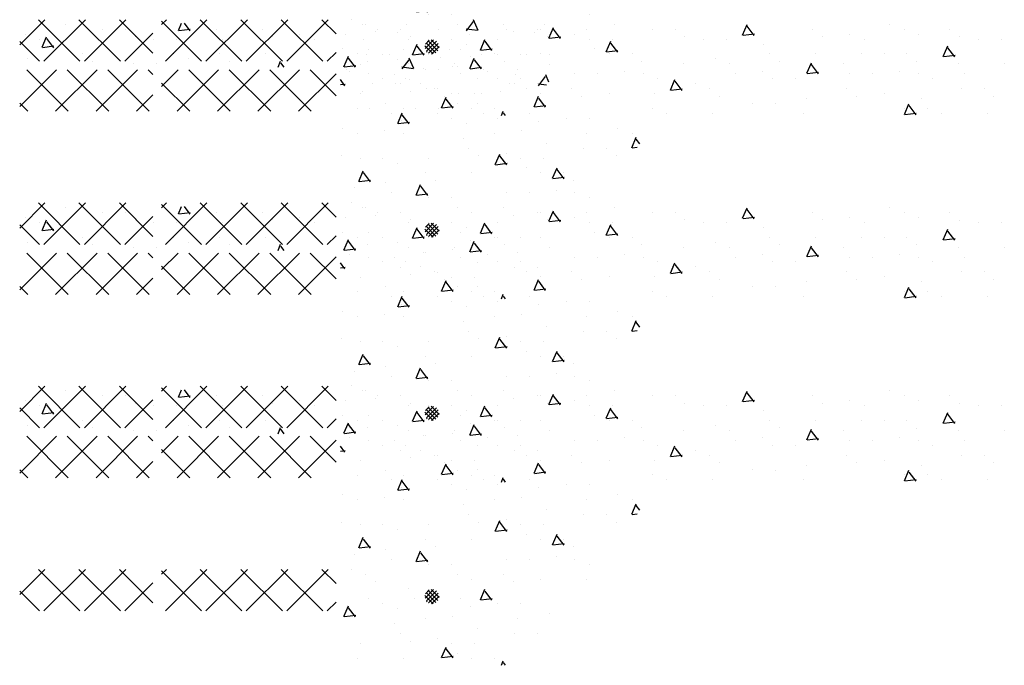
# Model space of a CAD drawing. Extents: x 99 to 1415, y -96 to 781.
# Drawn here: x 654 to 697, y -36 to -8 of the extents above; entities that cross this region are included whole.
import ezdxf

# ---------------------------------------------------------------- set-up
doc = ezdxf.new("R2010")
doc.units = 0
doc.header["$LTSCALE"] = 16
doc.layers.get('0').update_dxf_attribs({"linetype": 'CONTINUOUS'})
for name, color, linetype in [('CONC', 7, 'CONTINUOUS'), ('LBLOCK', 9, 'CONTINUOUS'), ('LFOOTING', 9, 'CONTINUOUS'), ('LSLAB', 9, 'CONTINUOUS'), ('SLAB', 251, 'CONTINUOUS'), ('STEEL', 10, 'CONTINUOUS')]:
    doc.layers.add(name, color=color, linetype=linetype)

# ---------------------------------------------------------------- blocks, each defined once
blk = doc.blocks.new('*X')
at = {"color": 0}
for p, q in [((660.935, -0.286), (661.069, 0.03)), ((661.439, -0.303), (661.189, 0.03)), ((655.986, -0.006), (655.986, -0.006)), ((657.611, -0.225), (657.611, -0.225)), ((658.611, -0.225), (658.611, -0.225)), ((660.951, -0.291), (661.448, -0.23)), ((662.61, -0.225), (662.61, -0.225)), ((664.61, -0.225), (664.61, -0.225)), ((668.985, -0.008), (668.985, -0.008)), ((668.985, -0.008), (668.985, -0.008)), ((669.61, -0.225), (669.61, -0.225)), ((669.61, -0.225), (669.61, -0.225)), ((670.61, -0.225), (670.61, -0.225)), ((670.61, -0.225), (670.61, -0.225)), ((676.61, -0.225), (676.61, -0.225)), ((676.61, -0.225), (676.61, -0.225)), ((677.106, -0.615), (677.302, -0.155)), ((677.106, -0.615), (677.302, -0.155)), ((677.61, -0.632), (677.309, -0.233)), ((677.61, -0.632), (677.309, -0.233)), ((679.985, -0.007), (679.985, -0.007)), ((679.985, -0.007), (679.985, -0.007)), ((681.61, -0.225), (681.61, -0.225)), ((681.61, -0.225), (681.61, -0.225)), ((682.61, -0.225), (682.61, -0.225)), ((682.61, -0.225), (682.61, -0.225)), ((685.561, -0.484), (685.757, -0.024)), ((685.561, -0.484), (685.757, -0.024)), ((685.578, -0.489), (686.074, -0.428)), ((685.578, -0.489), (686.074, -0.428)), ((686.066, -0.501), (685.765, -0.102)), ((686.066, -0.501), (685.765, -0.102)), ((688.61, -0.225), (688.61, -0.225)), ((688.61, -0.225), (688.61, -0.225)), ((691.985, -0.007), (691.985, -0.007)), ((691.985, -0.007), (691.985, -0.007)), ((692.61, -0.225), (692.61, -0.225)), ((692.61, -0.225), (692.61, -0.225)), ((694.61, -0.225), (694.61, -0.225)), ((694.61, -0.225), (694.61, -0.225)), ((654.236, -0.441), (654.236, -0.441)), ((654.861, -0.656), (654.861, -0.656)), ((654.98, -1.017), (655.175, -0.557)), ((655.484, -1.034), (655.183, -0.634)), ((659.045, -0.551), (659.045, -0.551)), ((659.86, -0.658), (659.86, -0.658)), ((660.86, -0.656), (660.86, -0.656)), ((662.86, -0.658), (662.86, -0.658)), ((665.043, -0.552), (665.043, -0.552)), ((666.235, -0.441), (666.235, -0.441)), ((666.86, -0.656), (666.86, -0.656)), ((668.235, -0.441), (668.235, -0.441)), ((668.235, -0.441), (668.235, -0.441)), ((671.041, -0.554), (671.041, -0.554)), ((671.041, -0.554), (671.041, -0.554)), ((671.86, -0.658), (671.86, -0.658)), ((671.86, -0.658), (671.86, -0.658)), ((672.86, -0.656), (672.86, -0.656)), ((672.86, -0.656), (672.86, -0.656)), ((674.86, -0.658), (674.86, -0.658)), ((674.86, -0.658), (674.86, -0.658)), ((677.039, -0.555), (677.039, -0.555)), ((677.039, -0.555), (677.039, -0.555)), ((677.123, -0.62), (677.619, -0.559)), ((677.123, -0.62), (677.619, -0.559)), ((678.235, -0.442), (678.235, -0.442)), ((678.235, -0.442), (678.235, -0.442)), ((678.86, -0.656), (678.86, -0.656)), ((678.86, -0.656), (678.86, -0.656)), ((679.606, -1.215), (679.802, -0.755)), ((679.606, -1.215), (679.802, -0.755)), ((680.11, -1.232), (679.809, -0.833)), ((680.11, -1.232), (679.809, -0.833)), ((679.86, -0.658), (679.86, -0.658)), ((679.86, -0.658), (679.86, -0.658)), ((683.037, -0.556), (683.037, -0.556)), ((683.037, -0.556), (683.037, -0.556)), ((683.86, -0.658), (683.86, -0.658)), ((683.86, -0.658), (683.86, -0.658)), ((684.86, -0.656), (684.86, -0.656)), ((684.86, -0.656), (684.86, -0.656)), ((689.036, -0.557), (689.036, -0.557)), ((689.036, -0.557), (689.036, -0.557)), ((690.235, -0.442), (690.235, -0.442)), ((690.235, -0.442), (690.235, -0.442)), ((690.86, -0.656), (690.86, -0.656)), ((690.86, -0.656), (690.86, -0.656)), ((693.235, -0.442), (693.235, -0.442)), ((693.235, -0.442), (693.235, -0.442)), ((695.034, -0.558), (695.034, -0.558)), ((695.034, -0.558), (695.034, -0.558)), ((695.86, -0.658), (695.86, -0.658)), ((695.86, -0.658), (695.86, -0.658)), ((696.86, -0.656), (696.86, -0.656)), ((696.86, -0.656), (696.86, -0.656)), ((654.996, -1.022), (655.492, -0.961)), ((656.111, -1.091), (656.111, -1.091)), ((668.11, -1.091), (668.11, -1.091)), ((668.11, -1.091), (668.11, -1.091)), ((671.151, -1.347), (671.346, -0.886)), ((671.151, -1.347), (671.346, -0.886)), ((671.655, -1.363), (671.354, -0.964)), ((671.655, -1.363), (671.354, -0.964)), ((673.485, -0.875), (673.485, -0.875)), ((673.485, -0.875), (673.485, -0.875)), ((679.11, -1.091), (679.11, -1.091)), ((679.11, -1.091), (679.11, -1.091)), ((679.623, -1.22), (680.119, -1.159)), ((679.623, -1.22), (680.119, -1.159)), ((686.485, -0.875), (686.485, -0.875)), ((686.485, -0.875), (686.485, -0.875)), ((694.322, -1.422), (694.517, -0.961)), ((694.322, -1.422), (694.517, -0.961)), ((694.826, -1.439), (694.525, -1.039)), ((694.826, -1.439), (694.525, -1.039)), ((654.361, -1.524), (654.361, -1.524)), ((656.736, -1.307), (656.736, -1.307)), ((657.17, -1.634), (657.17, -1.634)), ((660.735, -1.307), (660.735, -1.307)), ((661.36, -1.524), (661.36, -1.524)), ((662.735, -1.307), (662.735, -1.307)), ((663.168, -1.635), (663.168, -1.635)), ((664.735, -1.307), (664.735, -1.307)), ((665.277, -1.887), (665.391, -1.618)), ((665.544, -1.887), (665.399, -1.695)), ((668.735, -1.307), (668.735, -1.307)), ((668.735, -1.307), (668.735, -1.307)), ((669.166, -1.636), (669.166, -1.636)), ((669.166, -1.636), (669.166, -1.636)), ((671.167, -1.351), (671.664, -1.29)), ((671.167, -1.351), (671.664, -1.29)), ((673.651, -1.947), (673.846, -1.486)), ((673.651, -1.947), (673.846, -1.486)), ((674.155, -1.963), (673.854, -1.564)), ((674.155, -1.963), (673.854, -1.564)), ((674.735, -1.308), (674.735, -1.308)), ((674.735, -1.308), (674.735, -1.308)), ((675.164, -1.637), (675.164, -1.637)), ((675.164, -1.637), (675.164, -1.637)), ((676.735, -1.308), (676.735, -1.308)), ((676.735, -1.308), (676.735, -1.308)), ((679.735, -1.308), (679.735, -1.308)), ((679.735, -1.308), (679.735, -1.308)), ((680.735, -1.308), (680.735, -1.308)), ((680.735, -1.308), (680.735, -1.308)), ((681.163, -1.638), (681.163, -1.638)), ((681.163, -1.638), (681.163, -1.638)), ((684.36, -1.524), (684.36, -1.524)), ((684.36, -1.524), (684.36, -1.524)), ((686.735, -1.308), (686.735, -1.308)), ((686.735, -1.308), (686.735, -1.308)), ((687.161, -1.639), (687.161, -1.639)), ((687.161, -1.639), (687.161, -1.639)), ((688.366, -2.153), (688.562, -1.693)), ((688.366, -2.153), (688.562, -1.693)), ((688.735, -1.308), (688.735, -1.308)), ((688.735, -1.308), (688.735, -1.308)), ((690.735, -1.308), (690.735, -1.308)), ((690.735, -1.308), (690.735, -1.308)), ((691.735, -1.308), (691.735, -1.308)), ((691.735, -1.308), (691.735, -1.308)), ((692.735, -1.308), (692.735, -1.308)), ((692.735, -1.308), (692.735, -1.308)), ((693.159, -1.64), (693.159, -1.64)), ((693.159, -1.64), (693.159, -1.64)), ((694.339, -1.426), (694.835, -1.366)), ((694.339, -1.426), (694.835, -1.366)), ((654, -3.609), (655.609, -2)), ((656.119, -3.813), (654.306, -2)), ((655.565, -3.813), (657.377, -2)), ((657.886, -3.813), (656.074, -2)), ((657.332, -3.813), (659.145, -2)), ((659.654, -3.813), (657.842, -2)), ((658.985, -1.738), (658.985, -1.738)), ((659.812, -2.203), (659.609, -2)), ((659.985, -1.74), (659.985, -1.74)), ((660.187, -2.725), (660.913, -2)), ((660.868, -3.813), (662.68, -2)), ((663.19, -3.813), (661.377, -2)), ((662.636, -3.813), (664.448, -2)), ((664.957, -3.813), (663.145, -2)), ((664.403, -3.813), (666.216, -2)), ((666.725, -3.813), (664.913, -2)), ((667.812, -3.132), (666.68, -2)), ((668.417, -2.069), (668.417, -2.069)), ((668.417, -2.069), (668.417, -2.069)), ((670.985, -1.739), (670.985, -1.739)), ((670.985, -1.739), (670.985, -1.739)), ((671.61, -1.957), (671.61, -1.957)), ((671.61, -1.957), (671.61, -1.957)), ((672.985, -1.741), (672.985, -1.741)), ((672.985, -1.741), (672.985, -1.741)), ((673.667, -1.951), (674.164, -1.89)), ((673.667, -1.951), (674.164, -1.89)), ((674.415, -2.07), (674.415, -2.07)), ((674.415, -2.07), (674.415, -2.07)), ((680.413, -2.071), (680.413, -2.071)), ((680.413, -2.071), (680.413, -2.071)), ((682.985, -1.739), (682.985, -1.739)), ((682.985, -1.739), (682.985, -1.739)), ((684.985, -1.741), (684.985, -1.741)), ((684.985, -1.741), (684.985, -1.741)), ((686.412, -2.072), (686.412, -2.072)), ((686.412, -2.072), (686.412, -2.072)), ((688.383, -2.158), (688.88, -2.097)), ((688.383, -2.158), (688.88, -2.097)), ((688.871, -2.17), (688.57, -1.771)), ((688.871, -2.17), (688.57, -1.771)), ((689.985, -1.741), (689.985, -1.741)), ((689.985, -1.741), (689.985, -1.741)), ((692.41, -2.073), (692.41, -2.073)), ((692.41, -2.073), (692.41, -2.073)), ((694.985, -1.739), (694.985, -1.739)), ((694.985, -1.739), (694.985, -1.739)), ((696.985, -1.741), (696.985, -1.741)), ((696.985, -1.741), (696.985, -1.741)), ((661.422, -3.813), (660.187, -2.578)), ((666.171, -3.813), (667.812, -2.171)), ((668.2, -2.694), (668, -2.429)), ((668.2, -2.694), (668, -2.429)), ((669.235, -2.174), (669.235, -2.174)), ((669.235, -2.174), (669.235, -2.174)), ((669.86, -2.388), (669.86, -2.388)), ((669.86, -2.388), (669.86, -2.388)), ((670.86, -2.39), (670.86, -2.39)), ((670.86, -2.39), (670.86, -2.39)), ((673.235, -2.174), (673.235, -2.174)), ((673.235, -2.174), (673.235, -2.174)), ((674.86, -2.39), (674.86, -2.39)), ((674.86, -2.39), (674.86, -2.39)), ((675.86, -2.388), (675.86, -2.388)), ((675.86, -2.388), (675.86, -2.388)), ((678.235, -2.174), (678.235, -2.174)), ((678.235, -2.174), (678.235, -2.174)), ((679.235, -2.174), (679.235, -2.174)), ((679.235, -2.174), (679.235, -2.174)), ((681.235, -2.174), (681.235, -2.174)), ((681.235, -2.174), (681.235, -2.174)), ((681.86, -2.388), (681.86, -2.388)), ((681.86, -2.388), (681.86, -2.388)), ((682.411, -2.884), (682.607, -2.424)), ((682.411, -2.884), (682.607, -2.424)), ((682.916, -2.901), (682.615, -2.502)), ((682.916, -2.901), (682.615, -2.502)), ((685.235, -2.174), (685.235, -2.174)), ((685.235, -2.174), (685.235, -2.174)), ((686.86, -2.39), (686.86, -2.39)), ((686.86, -2.39), (686.86, -2.39)), ((687.86, -2.388), (687.86, -2.388)), ((687.86, -2.388), (687.86, -2.388)), ((690.235, -2.174), (690.235, -2.174)), ((690.235, -2.174), (690.235, -2.174)), ((691.235, -2.174), (691.235, -2.174)), ((691.235, -2.174), (691.235, -2.174)), ((693.235, -2.174), (693.235, -2.174)), ((693.235, -2.174), (693.235, -2.174)), ((693.86, -2.388), (693.86, -2.388)), ((693.86, -2.388), (693.86, -2.388)), ((695.235, -2.174), (695.235, -2.174)), ((695.235, -2.174), (695.235, -2.174)), ((668, -2.647), (668.208, -2.622)), ((668, -2.647), (668.208, -2.622)), ((671.485, -2.607), (671.485, -2.607)), ((671.485, -2.607), (671.485, -2.607)), ((672.11, -2.823), (672.11, -2.823)), ((672.11, -2.823), (672.11, -2.823)), ((676.11, -2.823), (676.11, -2.823)), ((676.11, -2.823), (676.11, -2.823)), ((678.11, -2.823), (678.11, -2.823)), ((678.11, -2.823), (678.11, -2.823)), ((682.428, -2.889), (682.924, -2.828)), ((682.428, -2.889), (682.924, -2.828)), ((682.485, -2.607), (682.485, -2.607)), ((682.485, -2.607), (682.485, -2.607)), ((683.485, -2.607), (683.485, -2.607)), ((683.485, -2.607), (683.485, -2.607)), ((684.11, -2.823), (684.11, -2.823)), ((684.11, -2.823), (684.11, -2.823)), ((690.11, -2.823), (690.11, -2.823)), ((690.11, -2.823), (690.11, -2.823)), ((695.11, -2.823), (695.11, -2.823)), ((695.11, -2.823), (695.11, -2.823)), ((696.11, -2.823), (696.11, -2.823)), ((696.11, -2.823), (696.11, -2.823)), ((659.1, -3.813), (659.812, -3.1)), ((672.54, -3.152), (672.54, -3.152)), ((672.54, -3.152), (672.54, -3.152)), ((676.456, -3.615), (676.652, -3.155)), ((676.456, -3.615), (676.652, -3.155)), ((676.96, -3.632), (676.659, -3.233)), ((676.96, -3.632), (676.659, -3.233)), ((676.735, -3.04), (676.735, -3.04)), ((676.735, -3.04), (676.735, -3.04)), ((678.538, -3.153), (678.538, -3.153)), ((678.538, -3.153), (678.538, -3.153)), ((679.735, -3.04), (679.735, -3.04)), ((679.735, -3.04), (679.735, -3.04)), ((681.735, -3.04), (681.735, -3.04)), ((681.735, -3.04), (681.735, -3.04)), ((684.537, -3.154), (684.537, -3.154)), ((684.537, -3.154), (684.537, -3.154)), ((688.36, -3.256), (688.36, -3.256)), ((688.36, -3.256), (688.36, -3.256)), ((690.535, -3.155), (690.535, -3.155)), ((690.535, -3.155), (690.535, -3.155)), ((691.735, -3.04), (691.735, -3.04)), ((691.735, -3.04), (691.735, -3.04)), ((693.36, -3.256), (693.36, -3.256)), ((693.36, -3.256), (693.36, -3.256)), ((696.533, -3.156), (696.533, -3.156)), ((696.533, -3.156), (696.533, -3.156)), ((654.351, -3.813), (654, -3.462)), ((669.985, -3.473), (669.985, -3.473)), ((669.985, -3.473), (669.985, -3.473)), ((673.985, -3.471), (673.985, -3.471)), ((673.985, -3.471), (673.985, -3.471)), ((676.473, -3.62), (676.969, -3.559)), ((676.473, -3.62), (676.969, -3.559)), ((681.61, -3.689), (681.61, -3.689)), ((681.61, -3.689), (681.61, -3.689)), ((685.985, -3.471), (685.985, -3.471)), ((685.985, -3.471), (685.985, -3.471)), ((686.985, -3.473), (686.985, -3.473)), ((686.985, -3.473), (686.985, -3.473)), ((692.61, -3.689), (692.61, -3.689)), ((692.61, -3.689), (692.61, -3.689)), ((692.627, -3.945), (692.823, -3.484)), ((692.627, -3.945), (692.823, -3.484)), ((693.132, -3.962), (692.831, -3.562)), ((693.132, -3.962), (692.831, -3.562)), ((693.61, -3.689), (693.61, -3.689)), ((693.61, -3.689), (693.61, -3.689)), ((670.235, -3.906), (670.235, -3.906)), ((670.235, -3.906), (670.235, -3.906)), ((670.501, -4.347), (670.696, -3.886)), ((670.501, -4.347), (670.696, -3.886)), ((670.517, -4.351), (671.014, -4.29)), ((670.517, -4.351), (671.014, -4.29)), ((670.665, -4.235), (670.665, -4.235)), ((670.665, -4.235), (670.665, -4.235)), ((671.005, -4.363), (670.704, -3.964)), ((671.005, -4.363), (670.704, -3.964)), ((672.235, -3.906), (672.235, -3.906)), ((672.235, -3.906), (672.235, -3.906)), ((672.86, -4.12), (672.86, -4.12)), ((672.86, -4.12), (672.86, -4.12)), ((674.235, -3.906), (674.235, -3.906)), ((674.235, -3.906), (674.235, -3.906)), ((674.86, -4.122), (674.86, -4.122)), ((674.86, -4.122), (674.86, -4.122)), ((676.235, -3.906), (676.235, -3.906)), ((676.235, -3.906), (676.235, -3.906)), ((676.664, -4.236), (676.664, -4.236)), ((676.664, -4.236), (676.664, -4.236)), ((677.86, -4.122), (677.86, -4.122)), ((677.86, -4.122), (677.86, -4.122)), ((678.86, -4.12), (678.86, -4.12)), ((678.86, -4.12), (678.86, -4.12)), ((682.235, -3.906), (682.235, -3.906)), ((682.235, -3.906), (682.235, -3.906)), ((684.235, -3.906), (684.235, -3.906)), ((684.235, -3.906), (684.235, -3.906)), ((688.235, -3.906), (688.235, -3.906)), ((688.235, -3.906), (688.235, -3.906)), ((692.644, -3.949), (693.14, -3.888)), ((692.644, -3.949), (693.14, -3.888)), ((694.235, -3.906), (694.235, -3.906)), ((694.235, -3.906), (694.235, -3.906)), ((696.235, -3.906), (696.235, -3.906)), ((696.235, -3.906), (696.235, -3.906)), ((668.11, -4.555), (668.11, -4.555)), ((668.11, -4.555), (668.11, -4.555)), ((669.916, -4.667), (669.916, -4.667)), ((669.916, -4.667), (669.916, -4.667)), ((673.485, -4.339), (673.485, -4.339)), ((673.485, -4.339), (673.485, -4.339)), ((675.914, -4.668), (675.914, -4.668)), ((675.914, -4.668), (675.914, -4.668)), ((680.11, -4.555), (680.11, -4.555)), ((680.11, -4.555), (680.11, -4.555)), ((668.735, -4.772), (668.735, -4.772)), ((668.735, -4.772), (668.735, -4.772)), ((670.735, -4.772), (670.735, -4.772)), ((670.735, -4.772), (670.735, -4.772)), ((673.36, -4.988), (673.36, -4.988)), ((673.36, -4.988), (673.36, -4.988)), ((674.735, -4.772), (674.735, -4.772)), ((674.735, -4.772), (674.735, -4.772)), ((678.735, -4.772), (678.735, -4.772)), ((678.735, -4.772), (678.735, -4.772)), ((680.717, -5.407), (680.912, -4.947)), ((680.717, -5.407), (680.912, -4.947)), ((680.735, -4.772), (680.735, -4.772)), ((680.735, -4.772), (680.735, -4.772)), ((681.076, -5.232), (680.92, -5.025)), ((681.076, -5.232), (680.92, -5.025)), ((673.61, -5.421), (673.61, -5.421)), ((673.61, -5.421), (673.61, -5.421)), ((676.985, -5.203), (676.985, -5.203)), ((676.985, -5.203), (676.985, -5.203)), ((678.61, -5.421), (678.61, -5.421)), ((678.61, -5.421), (678.61, -5.421)), ((679.61, -5.421), (679.61, -5.421)), ((679.61, -5.421), (679.61, -5.421)), ((680.734, -5.412), (680.962, -5.384)), ((680.734, -5.412), (680.962, -5.384)), ((668.041, -5.75), (668.041, -5.75)), ((668.041, -5.75), (668.041, -5.75)), ((668.86, -5.854), (668.86, -5.854)), ((668.86, -5.854), (668.86, -5.854)), ((669.86, -5.852), (669.86, -5.852)), ((669.86, -5.852), (669.86, -5.852)), ((671.86, -5.854), (671.86, -5.854)), ((671.86, -5.854), (671.86, -5.854)), ((674.039, -5.751), (674.039, -5.751)), ((674.039, -5.751), (674.039, -5.751)), ((674.762, -6.138), (674.957, -5.678)), ((674.762, -6.138), (674.957, -5.678)), ((675.266, -6.155), (674.965, -5.756)), ((675.266, -6.155), (674.965, -5.756)), ((675.235, -5.638), (675.235, -5.638)), ((675.235, -5.638), (675.235, -5.638)), ((675.86, -5.852), (675.86, -5.852)), ((675.86, -5.852), (675.86, -5.852)), ((676.86, -5.854), (676.86, -5.854)), ((676.86, -5.854), (676.86, -5.854)), ((680.038, -5.752), (680.038, -5.752)), ((680.038, -5.752), (680.038, -5.752)), ((668.807, -6.87), (669.002, -6.409)), ((668.807, -6.87), (669.002, -6.409)), ((670.485, -6.071), (670.485, -6.071)), ((670.485, -6.071), (670.485, -6.071)), ((674.778, -6.143), (675.275, -6.082)), ((674.778, -6.143), (675.275, -6.082)), ((676.11, -6.287), (676.11, -6.287)), ((676.11, -6.287), (676.11, -6.287)), ((677.262, -6.738), (677.457, -6.278)), ((677.262, -6.738), (677.457, -6.278)), ((677.766, -6.755), (677.465, -6.356)), ((677.766, -6.755), (677.465, -6.356)), ((668.823, -6.874), (669.319, -6.813)), ((668.823, -6.874), (669.319, -6.813)), ((669.311, -6.886), (669.01, -6.487)), ((669.311, -6.886), (669.01, -6.487)), ((671.735, -6.504), (671.735, -6.504)), ((671.735, -6.504), (671.735, -6.504)), ((672.165, -6.833), (672.165, -6.833)), ((672.165, -6.833), (672.165, -6.833)), ((673.735, -6.504), (673.735, -6.504)), ((673.735, -6.504), (673.735, -6.504)), ((676.735, -6.504), (676.735, -6.504)), ((676.735, -6.504), (676.735, -6.504)), ((677.278, -6.743), (677.775, -6.682)), ((677.278, -6.743), (677.775, -6.682)), ((677.735, -6.504), (677.735, -6.504)), ((677.735, -6.504), (677.735, -6.504)), ((678.163, -6.834), (678.163, -6.834)), ((678.163, -6.834), (678.163, -6.834)), ((668.61, -7.153), (668.61, -7.153)), ((668.61, -7.153), (668.61, -7.153)), ((669.985, -6.937), (669.985, -6.937)), ((669.985, -6.937), (669.985, -6.937)), ((671.307, -7.47), (671.502, -7.009)), ((671.307, -7.47), (671.502, -7.009)), ((671.415, -7.266), (671.415, -7.266)), ((671.415, -7.266), (671.415, -7.266)), ((671.811, -7.486), (671.51, -7.087)), ((671.811, -7.486), (671.51, -7.087)), ((677.414, -7.267), (677.414, -7.267)), ((677.414, -7.267), (677.414, -7.267)), ((670.235, -7.37), (670.235, -7.37)), ((670.235, -7.37), (670.235, -7.37)), ((671.323, -7.474), (671.819, -7.413)), ((671.323, -7.474), (671.819, -7.413)), ((671.86, -7.586), (671.86, -7.586)), ((671.86, -7.586), (671.86, -7.586)), ((672.86, -7.584), (672.86, -7.584)), ((672.86, -7.584), (672.86, -7.584)), ((675.235, -7.37), (675.235, -7.37)), ((675.235, -7.37), (675.235, -7.37)), ((676.235, -7.37), (676.235, -7.37)), ((676.235, -7.37), (676.235, -7.37)), ((678.235, -7.37), (678.235, -7.37)), ((678.235, -7.37), (678.235, -7.37)), ((678.86, -7.584), (678.86, -7.584)), ((678.86, -7.584), (678.86, -7.584)), ((654, -8.913), (655.1, -7.813)), ((656.628, -9.625), (654.815, -7.813)), ((655.055, -9.625), (656.868, -7.813)), ((658.395, -9.625), (656.583, -7.813)), ((656.823, -9.625), (658.636, -7.813)), ((659.812, -9.274), (658.351, -7.813)), ((660.187, -8.028), (660.403, -7.813)), ((661.931, -9.625), (660.187, -7.881)), ((660.359, -9.625), (662.171, -7.813)), ((663.699, -9.625), (661.886, -7.813)), ((662.126, -9.625), (663.939, -7.813)), ((665.467, -9.625), (663.654, -7.813)), ((663.894, -9.625), (665.707, -7.813)), ((667.234, -9.625), (665.422, -7.813)), ((665.662, -9.625), (667.474, -7.813)), ((667.812, -8.435), (667.19, -7.813)), ((668.485, -7.803), (668.485, -7.803)), ((668.485, -7.803), (668.485, -7.803)), ((669.11, -8.019), (669.11, -8.019)), ((669.11, -8.019), (669.11, -8.019)), ((673.11, -8.019), (673.11, -8.019)), ((673.11, -8.019), (673.11, -8.019)), ((675.11, -8.019), (675.11, -8.019)), ((675.11, -8.019), (675.11, -8.019)), ((747.109, -8.02), (747.109, -8.02)), ((749.99, -8.278), (750.185, -7.818)), ((750.495, -8.296), (750.194, -7.897)), ((753.109, -8.02), (753.109, -8.02)), ((658.591, -9.625), (659.812, -8.403)), ((669.54, -8.348), (669.54, -8.348)), ((669.54, -8.348), (669.54, -8.348)), ((673.735, -8.236), (673.735, -8.236)), ((673.735, -8.236), (673.735, -8.236)), ((675.539, -8.349), (675.539, -8.349)), ((675.539, -8.349), (675.539, -8.349)), ((676.735, -8.236), (676.735, -8.236)), ((676.735, -8.236), (676.735, -8.236)), ((678.735, -8.236), (678.735, -8.236)), ((678.735, -8.236), (678.735, -8.236)), ((747.516, -8.362), (747.516, -8.362)), ((748.734, -8.237), (748.734, -8.237)), ((750.008, -8.283), (750.504, -8.222)), ((750.359, -8.453), (750.359, -8.453)), ((751.734, -8.237), (751.734, -8.237)), ((753.514, -8.363), (753.514, -8.363)), ((654.86, -9.625), (654, -8.765)), ((670.985, -8.667), (670.985, -8.667)), ((670.985, -8.667), (670.985, -8.667)), ((672.045, -9.309), (671.691, -8.955)), ((671.696, -9.071), (672.071, -8.696)), ((671.712, -8.878), (671.878, -8.712)), ((672.173, -9.26), (671.74, -8.827)), ((671.753, -9.191), (672.191, -8.753)), ((672.261, -9.172), (671.828, -8.739)), ((671.848, -9.273), (672.273, -8.848)), ((672.309, -9.043), (671.957, -8.691)), ((671.985, -9.312), (672.312, -8.985)), ((674.112, -9.138), (674.307, -8.678)), ((674.112, -9.138), (674.307, -8.678)), ((674.616, -9.155), (674.315, -8.756)), ((674.616, -9.155), (674.315, -8.756)), ((749.609, -8.886), (749.609, -8.886)), ((754.983, -8.668), (754.983, -8.668)), ((667.43, -9.625), (667.812, -9.242)), ((668.157, -9.87), (668.352, -9.409)), ((668.157, -9.87), (668.352, -9.409)), ((669.235, -9.102), (669.235, -9.102)), ((669.235, -9.102), (669.235, -9.102)), ((669.86, -9.316), (669.86, -9.316)), ((669.86, -9.316), (669.86, -9.316)), ((671.235, -9.102), (671.235, -9.102)), ((671.235, -9.102), (671.235, -9.102)), ((671.794, -9.235), (671.765, -9.206)), ((671.86, -9.318), (671.86, -9.318)), ((671.86, -9.318), (671.86, -9.318)), ((673.235, -9.102), (673.235, -9.102)), ((673.235, -9.102), (673.235, -9.102)), ((673.664, -9.432), (673.664, -9.432)), ((673.664, -9.432), (673.664, -9.432)), ((674.128, -9.143), (674.625, -9.082)), ((674.128, -9.143), (674.625, -9.082)), ((674.86, -9.318), (674.86, -9.318)), ((674.86, -9.318), (674.86, -9.318)), ((675.86, -9.316), (675.86, -9.316)), ((675.86, -9.316), (675.86, -9.316)), ((746.859, -9.319), (746.859, -9.319)), ((747.859, -9.317), (747.859, -9.317)), ((749.859, -9.319), (749.859, -9.319)), ((751.234, -9.103), (751.234, -9.103)), ((751.639, -9.446), (751.639, -9.446)), ((753.234, -9.103), (753.234, -9.103)), ((753.858, -9.317), (753.858, -9.317)), ((754.858, -9.319), (754.858, -9.319)), ((668.173, -9.874), (668.669, -9.813)), ((668.173, -9.874), (668.669, -9.813)), ((668.661, -9.886), (668.36, -9.487)), ((668.661, -9.886), (668.36, -9.487)), ((670.485, -9.535), (670.485, -9.535)), ((670.485, -9.535), (670.485, -9.535)), ((672.915, -9.864), (672.915, -9.864)), ((672.915, -9.864), (672.915, -9.864)), ((677.11, -9.751), (677.11, -9.751)), ((677.11, -9.751), (677.11, -9.751)), ((750.89, -9.878), (750.89, -9.878)), ((752.795, -9.947), (752.99, -9.486)), ((753.3, -9.965), (752.999, -9.566)), ((755.108, -9.752), (755.108, -9.752)), ((670.36, -10.184), (670.36, -10.184)), ((670.36, -10.184), (670.36, -10.184)), ((671.735, -9.968), (671.735, -9.968)), ((671.735, -9.968), (671.735, -9.968)), ((675.735, -9.968), (675.735, -9.968)), ((675.735, -9.968), (675.735, -9.968)), ((746.901, -10.534), (747.035, -10.218)), ((747.345, -10.696), (747.044, -10.297)), ((748.359, -10.185), (748.359, -10.185)), ((749.734, -9.969), (749.734, -9.969)), ((751.734, -9.969), (751.734, -9.969)), ((752.813, -9.952), (753.31, -9.891)), ((755.733, -9.969), (755.733, -9.969)), ((670.61, -10.617), (670.61, -10.617)), ((670.61, -10.617), (670.61, -10.617)), ((673.985, -10.399), (673.985, -10.399)), ((673.985, -10.399), (673.985, -10.399)), ((675.61, -10.617), (675.61, -10.617)), ((675.61, -10.617), (675.61, -10.617)), ((676.61, -10.617), (676.61, -10.617)), ((676.61, -10.617), (676.61, -10.617)), ((746.999, -10.666), (747.354, -10.622)), ((748.609, -10.618), (748.609, -10.618)), ((752.984, -10.402), (752.984, -10.402)), ((753.609, -10.618), (753.609, -10.618)), ((754.609, -10.618), (754.609, -10.618)), ((668.86, -11.05), (668.86, -11.05)), ((668.86, -11.05), (668.86, -11.05)), ((671.04, -10.947), (671.04, -10.947)), ((671.04, -10.947), (671.04, -10.947)), ((672.235, -10.834), (672.235, -10.834)), ((672.235, -10.834), (672.235, -10.834)), ((672.86, -11.048), (672.86, -11.048)), ((672.86, -11.048), (672.86, -11.048)), ((673.86, -11.05), (673.86, -11.05)), ((673.86, -11.05), (673.86, -11.05)), ((749.015, -10.961), (749.015, -10.961)), ((749.859, -11.051), (749.859, -11.051)), ((750.859, -11.049), (750.859, -11.049)), ((752.234, -10.835), (752.234, -10.835)), ((755.014, -10.962), (755.014, -10.962)), ((672.417, -11.661), (672.613, -11.201)), ((672.417, -11.661), (672.613, -11.201)), ((672.434, -11.666), (672.93, -11.605)), ((672.434, -11.666), (672.93, -11.605)), ((672.922, -11.678), (672.621, -11.279)), ((672.922, -11.678), (672.621, -11.279)), ((673.11, -11.483), (673.11, -11.483)), ((673.11, -11.483), (673.11, -11.483)), ((668.735, -11.7), (668.735, -11.7)), ((668.735, -11.7), (668.735, -11.7)), ((670.735, -11.7), (670.735, -11.7)), ((670.735, -11.7), (670.735, -11.7)), ((673.735, -11.7), (673.735, -11.7)), ((673.735, -11.7), (673.735, -11.7)), ((674.735, -11.7), (674.735, -11.7)), ((674.735, -11.7), (674.735, -11.7)), ((675.028, -12), (675.113, -11.801)), ((675.028, -12), (675.113, -11.801)), ((675.212, -12), (675.121, -11.879)), ((675.212, -12), (675.121, -11.879)), ((751.734, -11.701), (751.734, -11.701)), ((752.734, -11.701), (752.734, -11.701)), ((754.734, -11.701), (754.734, -11.701))]:
    blk.add_line(p, q, dxfattribs=at)

msp = doc.modelspace()

# ---------------------------------------------------------------- block references
at = {"layer": 'CONC', "color": 0}
msp.add_blockref('*X', (0, 0), dxfattribs=at)
msp.add_blockref('*X', (0, 0), dxfattribs=at)
msp.add_blockref('*X', (0, 0), dxfattribs=at)
at = {"layer": 'LBLOCK', "color": 0}
for p in [(0, 0), (0, 0), (0, 0), (0, 0), (0, -8), (0, -16), (0, -24)]:
    msp.add_blockref('*X', p, dxfattribs=at)
at = {"layer": 'LBLOCK', "color": 0, "xscale": -1, "rotation": 360}
msp.add_blockref('*X', (1424, 0), dxfattribs=at)
msp.add_blockref('*X', (1424, 0), dxfattribs=at)
msp.add_blockref('*X', (1424, 0), dxfattribs=at)
msp.add_blockref('*X', (1424, 0), dxfattribs=at)
msp.add_blockref('*X', (1424, 0), dxfattribs=at)
msp.add_blockref('*X', (1424, 0), dxfattribs=at)
at = {"layer": 'LFOOTING', "color": 0, "xscale": -1}
msp.add_blockref('*X', (1424, 0), dxfattribs=at)
at = {"layer": 'LSLAB', "color": 0, "xscale": -1, "rotation": 360}
msp.add_blockref('*X', (1424, 0), dxfattribs=at)
at = {"layer": 'SLAB', "color": 0, "xscale": -1, "rotation": 360}
msp.add_blockref('*X', (1424, 0), dxfattribs=at)
at = {"layer": 'STEEL', "color": 0}
msp.add_blockref('*X', (0, 0), dxfattribs=at)

doc.saveas('drawing.dxf')
